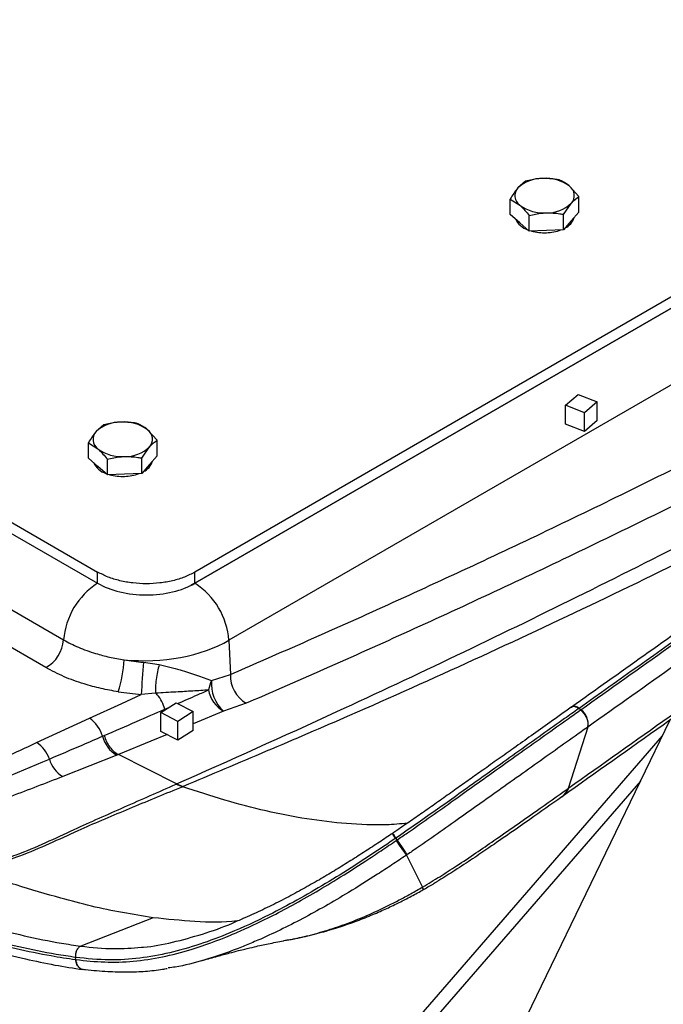
# Model space of a CAD drawing. Units: millimetres. Extents: x 0 to 5940, y 0 to 4200.
# Drawn here: x 3759 to 3899, y 2138 to 2353 of the extents above; entities that cross this region are included whole.
import ezdxf

# ---------------------------------------------------------------- set-up
doc = ezdxf.new("R2010")
doc.units = ezdxf.units.MM
doc.header["$LTSCALE"] = 20

msp = doc.modelspace()

# ---------------------------------------------------------------- linework, layer by layer
at = {"color": 7, "linetype": 'Continuous', "lineweight": 25}
for p, q in [((4005.24, 2352.66), (3796.83, 2232.35)), ((4006.69, 2351.05), (3796.83, 2229.9)), ((4003.96, 2332.79), (3804.24, 2217.49)), ((3868.88, 2317.48), (3867.2, 2316.01)), ((3880.51, 2314.13), (3878.44, 2316.41)), ((3880.51, 2310.76), (3880.51, 2314.13)), ((3865.52, 2310.24), (3865.52, 2313.6)), ((3865.52, 2313.6), (3867.59, 2312.27)), ((3877.16, 2310.25), (3878.83, 2312.66)), ((3638.8, 2311.33), (3775.6, 2232.36)), ((3867.59, 2308.43), (3865.52, 2310.24)), ((3869.66, 2306.62), (3869.66, 2309.99)), ((3877.16, 2306.89), (3877.16, 2310.25)), ((3880.51, 2310.76), (3878.83, 2308.82)), ((3638.8, 2308.88), (3775.6, 2229.91)), ((3638.8, 2308.88), (3775.6, 2229.91)), ((3869.66, 2306.62), (3867.59, 2308.43)), ((3878.83, 2308.82), (3877.16, 2306.89)), ((3873.41, 2306.75), (3869.66, 2306.62)), ((3877.16, 2306.89), (3873.41, 2306.75)), ((3631.39, 2296.56), (3768.19, 2217.58)), ((3764.32, 2211.54), (3627.52, 2290.51)), ((3877.57, 2268.67), (3880.36, 2271.06)), ((3880.36, 2271.06), (3884.51, 2269.45)), ((3884.51, 2269.45), (3881.71, 2267.05)), ((3884.51, 2265.36), (3884.51, 2269.45)), ((3881.71, 2267.05), (3877.57, 2268.67)), ((3877.57, 2264.58), (3877.57, 2268.67)), ((3881.71, 2262.97), (3881.71, 2267.05)), ((3881.71, 2262.97), (3877.57, 2264.58)), ((3884.51, 2265.36), (3881.71, 2262.97)), ((3776.95, 2264.41), (3775.28, 2262.95)), ((3788.58, 2261.06), (3786.51, 2263.34)), ((3773.6, 2257.17), (3773.6, 2260.53)), ((3773.6, 2260.53), (3775.67, 2259.2)), ((3788.58, 2257.7), (3788.58, 2261.06)), ((3785.23, 2257.18), (3786.91, 2259.6)), ((3775.67, 2255.36), (3773.6, 2257.17)), ((3777.74, 2253.56), (3777.74, 2256.92)), ((3785.23, 2253.82), (3785.23, 2257.18)), ((3788.58, 2257.7), (3786.91, 2255.76)), ((3777.74, 2253.56), (3775.67, 2255.36)), ((3786.91, 2255.76), (3785.23, 2253.82)), ((3781.49, 2253.69), (3777.74, 2253.56)), ((3785.23, 2253.82), (3781.49, 2253.69)), ((3775.6, 2229.91), (3775.6, 2232.36)), ((3796.83, 2229.9), (3796.83, 2232.35)), ((3796.83, 2229.9), (3795.94, 2229.48)), ((3804.24, 2217.49), (3804.57, 2210.07)), ((3785.59, 2212.7), (3789.03, 2212.19)), ((3800.43, 2208.74), (3804.57, 2210.07)), ((3788.26, 2205.97), (3785.12, 2205.71)), ((3789.37, 2201.74), (3792.71, 2203.89)), ((3792.71, 2203.89), (3796.43, 2201.95)), ((3808, 2203.78), (3803.04, 2202.06)), ((3878.88, 2202.94), (3878.82, 2202.89)), ((3880.52, 2202.66), (3880.46, 2202.61)), ((3880.84, 2202.32), (3880.46, 2202.61)), ((3880.84, 2202.32), (3880.93, 2202.38)), ((3762.33, 2195.21), (3773.82, 2200.5)), ((3793.08, 2199.81), (3789.37, 2201.74)), ((3789.37, 2197.66), (3789.37, 2201.74)), ((3796.43, 2201.95), (3793.08, 2199.81)), ((3796.43, 2197.87), (3796.43, 2201.95)), ((3793.08, 2195.73), (3793.08, 2199.81)), ((3900.31, 2200.08), (3853.58, 2103.68)), ((3882.43, 2198.59), (3878.12, 2185.22)), ((3882.43, 2198.59), (3882.34, 2198.52)), ((3898.66, 2196.67), (3761.32, 2038.31)), ((3776.69, 2196.6), (3777.05, 2196.75)), ((3793.08, 2195.73), (3789.37, 2197.66)), ((3796.43, 2197.87), (3793.08, 2195.73)), ((3779.77, 2192.47), (3768.05, 2187.81)), ((3780.13, 2192.62), (3779.77, 2192.47)), ((3792.81, 2186.2), (3780.13, 2192.62)), ((3893.89, 2186.84), (3765.32, 2038.59)), ((3792.7, 2186.15), (3792.81, 2186.2)), ((3792.7, 2186.15), (3794.16, 2185.61)), ((3792.81, 2186.2), (3794.27, 2185.66)), ((3794.27, 2185.66), (3794.16, 2185.61)), ((3878.12, 2185.22), (3878.27, 2185.33)), ((3876.79, 2183.41), (3876.94, 2183.52)), ((3839.95, 2175.5), (3839.84, 2175.42)), ((3840.86, 2174.02), (3840.61, 2174.41)), ((3842.9, 2170.7), (3846.43, 2163.74)), ((3846.41, 2163.74), (3846.43, 2163.74)), ((3787.71, 2157.07), (3771.93, 2150.88)), ((3816.09, 2152.11), (3816.25, 2152.14)), ((3771.91, 2150.88), (3771.93, 2150.88)), ((3770.84, 2147.95), (3770.79, 2148.43)), ((3770.81, 2148.43), (3770.79, 2148.43)), ((3770.84, 2147.95), (3770.87, 2147.95)), ((3772.42, 2145.77), (3772.45, 2145.77))]:
    msp.add_line(p, q, dxfattribs=at)
at = {"color": 8, "linetype": 'Continuous', "lineweight": 25}
for p, q in [((3796.83, 2229.9), (4006.69, 2351.05)), ((3790.26, 2202.49), (3791.14, 2202.88)), ((3803.04, 2202.06), (3796.43, 2199.3))]:
    msp.add_line(p, q, dxfattribs=at)
at = {"color": 7, "linetype": 'Continuous', "lineweight": 25, "flags": 128}
msp.add_lwpolyline([(3773.82, 2200.5), (3780.89, 2203.76), (3785.12, 2205.71)], dxfattribs=at)
at = {"color": 8, "linetype": 'Continuous', "lineweight": 25, "flags": 128}
msp.add_lwpolyline([(3790.74, 2196.95), (3787.23, 2195.51), (3780.13, 2192.62), (3780.13, 2192.62), (3780.13, 2192.62)], dxfattribs=at)
at = {"color": 7, "linetype": 'Continuous', "lineweight": 25}
for centre, radius, start, end in [((3872.44, 2310.43), 7.66, 88.6259, 133.1648), ((3873.29, 2309.46), 8.65, 53.4562, 94.3993), ((3876.99, 2314.36), 2.51, 317.3469, 54.6708), ((3869.05, 2314.31), 2.51, 137.3469, 234.6708), ((3872.75, 2319.22), 8.65, 233.4562, 274.3993), ((3873.59, 2318.25), 7.66, 268.6259, 313.1648), ((3870.6, 2311.08), 4.35, 204.8207, 252.9414), ((3876, 2310.59), 3.62, 294.7817, 343.5303), ((3872.98, 2316.8), 10.55, 254.4781, 272.3471), ((3873.17, 2316.1), 9.84, 271.4033, 290.1733), ((3780.51, 2257.36), 7.66, 88.6259, 133.1648), ((3781.36, 2256.39), 8.65, 53.4562, 94.3993), ((3777.12, 2261.25), 2.51, 137.3469, 234.6708), ((3785.06, 2261.29), 2.51, 317.3469, 54.6708), ((3780.82, 2266.15), 8.65, 233.4562, 274.3993), ((3781.67, 2265.18), 7.66, 268.6259, 313.1648), ((3778.67, 2258.01), 4.35, 204.8207, 252.9414), ((3784.08, 2257.52), 3.62, 294.7817, 343.5303), ((3781.05, 2263.73), 10.55, 254.4781, 272.3471), ((3781.25, 2263.03), 9.84, 271.4033, 290.1733), ((3784.4, 2216.22), 16.27, 122.7537, 175.2003), ((3788.04, 2216.23), 16.25, 4.4665, 57.2659), ((3760.62, 2218.17), 7.6, 299.2065, 355.5638), ((3750.83, 2215.28), 30.64, 342.9098, 356.1987), ((4032.61, 2192.69), 247.83, 175.368, 176.989), ((3811.46, 2209.74), 6.89, 177.2897, 239.8999), ((3807.13, 2205.56), 7.42, 154.6475, 171.3384), ((3806.4, 2207.87), 6.72, 190.2642, 239.9185), ((3808.65, 2208.1), 8.25, 175.607, 227.136), ((3878.73, 2199.31), 3.77, 348.852, 54.397), ((3770.01, 2194.69), 6.95, 15.9781, 56.811), ((3783.05, 2198.13), 6.53, 193.5285, 239.8673), ((3758.61, 2189.46), 6.85, 18.3893, 57.0094), ((3771.27, 2193.33), 6.39, 195.5206, 239.7847), ((3874.62, 2186.4), 3.69, 305.2292, 341.4037), ((3877.38, 2197.16), 43.46, 212.3703, 217.5008)]:
    msp.add_arc(centre, radius, start, end, dxfattribs=at)
at = {"color": 8, "linetype": 'Continuous', "lineweight": 25}
for centre, radius, start, end in [((3879.51, 2201.68), 1.41, 44.0229, 116.585), ((3846.2, 2178.46), 7.05, 205.5389, 215.8629)]:
    msp.add_arc(centre, radius, start, end, dxfattribs=at)
at = {"color": 7, "linetype": 'Continuous', "lineweight": 25}
for centre, major_axis, ratio, start_param, end_param in [((3786.21, 2236.03), (15.01, -0.02), 0.577287, 3.928362, 5.499159), ((3786.21, 2227.45), (25.5, 0.46), 0.564724, 4.512414, 5.487707), ((3786.28, 2225.8), (25.57, -2.54), 0.509888, 4.571092, 4.73599), ((3785.94, 2221.54), (30.57, -2.35), 0.516805, 4.560428, 4.725326)]:
    msp.add_ellipse(centre, major_axis=major_axis, ratio=ratio, start_param=start_param, end_param=end_param, dxfattribs=at)
for points, knots in [([(3872.62, 2318.08), (3872.32, 2318.07), (3871.05, 2318), (3869.81, 2317.7), (3868.88, 2317.48)], [0, 0, 0, 0, 0.241851, 1, 1, 1, 1]), ([(3876.37, 2317.74), (3876.1, 2317.79), (3874.88, 2318.03), (3873.61, 2318.06), (3872.62, 2318.08)], [0, 0, 0, 0, 0.2237133, 1, 1, 1, 1]), ([(3878.44, 2316.41), (3878.39, 2316.45), (3877.69, 2317.05), (3877.01, 2317.41), (3876.37, 2317.74)], [0, 0, 0, 0, 0.070215, 1, 1, 1, 1]), ([(3867.2, 2316.01), (3867.16, 2315.97), (3866.59, 2315.31), (3866.04, 2314.42), (3865.52, 2313.6)], [0, 0, 0, 0, 0.070215, 1, 1, 1, 1]), ([(3878.83, 2312.66), (3878.87, 2312.71), (3879.44, 2313.36), (3879.99, 2313.75), (3880.51, 2314.13)], [0, 0, 0, 0, 0.070215, 1, 1, 1, 1]), ([(3867.59, 2312.27), (3867.64, 2312.22), (3868.34, 2311.61), (3869.03, 2310.77), (3869.66, 2309.99)], [0, 0, 0, 0, 0.070215, 1, 1, 1, 1]), ([(3869.66, 2309.99), (3870.6, 2310.21), (3871.84, 2310.51), (3873.1, 2310.58), (3873.41, 2310.59)], [0, 0, 0, 0, 0.758149, 1, 1, 1, 1]), ([(3873.41, 2310.59), (3874.4, 2310.57), (3875.66, 2310.54), (3876.88, 2310.3), (3877.16, 2310.25)], [0, 0, 0, 0, 0.7762867, 1, 1, 1, 1]), ([(3985.34, 2279.07), (3982.2, 2276.75), (3973.23, 2270.13), (3958.04, 2259.2), (3936.17, 2243.62), (3909.72, 2224.82), (3889.38, 2210.39), (3878.88, 2202.94)], [0, 0, 0, 0, 0.090312, 0.257601, 0.42985, 0.70545, 1, 1, 1, 1]), ([(3987.05, 2278.81), (3980.74, 2274.19), (3965.47, 2263), (3947.64, 2250.33), (3927.11, 2235.73), (3907.02, 2221.46), (3889.2, 2208.81), (3880.52, 2202.66)], [0, 0, 0, 0, 0.18019, 0.436444, 0.500504, 0.756738, 1, 1, 1, 1]), ([(3880.93, 2202.38), (3887.31, 2206.91), (3902.83, 2217.92), (3920.63, 2230.57), (3941.17, 2245.17), (3961.31, 2259.45), (3978.86, 2272.26), (3987.42, 2278.52)], [0, 0, 0, 0, 0.178912, 0.435246, 0.49933, 0.755683, 1, 1, 1, 1]), ([(3988.96, 2274.74), (3980.39, 2268.48), (3962.83, 2255.67), (3942.67, 2241.38), (3922.13, 2226.77), (3904.34, 2214.13), (3888.82, 2203.11), (3882.43, 2198.59), (3882.43, 2198.59)], [0, 0, 0, 0, 0.244447, 0.500779, 0.564848, 0.821118, 1, 1, 1, 1, 1]), ([(3780.7, 2265.02), (3780.39, 2265), (3779.12, 2264.93), (3777.89, 2264.64), (3776.95, 2264.41)], [0, 0, 0, 0, 0.2418514, 1, 1, 1, 1]), ([(3784.44, 2264.67), (3784.17, 2264.73), (3782.95, 2264.96), (3781.68, 2264.99), (3780.7, 2265.02)], [0, 0, 0, 0, 0.223713, 1, 1, 1, 1]), ([(3786.51, 2263.34), (3786.47, 2263.38), (3785.77, 2263.99), (3785.08, 2264.34), (3784.44, 2264.67)], [0, 0, 0, 0, 0.070215, 1, 1, 1, 1]), ([(3804.57, 2210.07), (3806.77, 2211.02), (3821.28, 2217.3), (3848.11, 2229.31), (3878.93, 2243.87), (3903.6, 2256.03), (3915.94, 2262.41), (3922.11, 2265.6)], [0, 0, 0, 0, 0.056181, 0.370775, 0.685374, 0.842688, 1, 1, 1, 1]), ([(3775.28, 2262.95), (3775.24, 2262.9), (3774.67, 2262.24), (3774.12, 2261.36), (3773.6, 2260.53)], [0, 0, 0, 0, 0.0702148, 1, 1, 1, 1]), ([(3786.91, 2259.6), (3786.95, 2259.64), (3787.51, 2260.29), (3788.07, 2260.69), (3788.58, 2261.06)], [0, 0, 0, 0, 0.070215, 1, 1, 1, 1]), ([(3878.27, 2185.33), (3885.57, 2190.5), (3903.36, 2203.11), (3931.64, 2223.18), (3959.93, 2243.27), (3977.5, 2256.02), (3984.6, 2261.3), (3984.6, 2261.3)], [0, 0, 0, 0, 0.205031, 0.499759, 0.794785, 1, 1, 1, 1, 1]), ([(3775.67, 2259.2), (3775.72, 2259.16), (3776.42, 2258.54), (3777.1, 2257.7), (3777.74, 2256.92)], [0, 0, 0, 0, 0.070215, 1, 1, 1, 1]), ([(3925.8, 2259.43), (3919.62, 2256.24), (3907.24, 2249.84), (3882.51, 2237.65), (3851.62, 2223.05), (3824.74, 2211.02), (3810.2, 2204.73), (3808, 2203.78)], [0, 0, 0, 0, 0.15741, 0.314822, 0.629374, 0.94385, 1, 1, 1, 1]), ([(3983.36, 2259.56), (3976.19, 2254.3), (3958.71, 2241.48), (3930.35, 2221.41), (3902.04, 2201.31), (3884.22, 2188.67), (3876.9, 2183.49), (3876.9, 2183.49)], [0, 0, 0, 0, 0.205114, 0.500149, 0.794938, 1, 1, 1, 1, 1]), ([(3777.74, 2256.92), (3778.68, 2257.14), (3779.91, 2257.44), (3781.18, 2257.51), (3781.49, 2257.53)], [0, 0, 0, 0, 0.758149, 1, 1, 1, 1]), ([(3781.49, 2257.53), (3782.47, 2257.5), (3783.74, 2257.47), (3784.96, 2257.24), (3785.23, 2257.18)], [0, 0, 0, 0, 0.776287, 1, 1, 1, 1]), ([(3792.81, 2186.2), (3792.81, 2186.2), (3804.44, 2191.35), (3824.77, 2200.5), (3853.87, 2214.14), (3880.09, 2226.9), (3906.4, 2240.1), (3923.98, 2249.49), (3932.78, 2254.18)], [0, 0, 0, 0, 0, 0.25047, 0.437584, 0.624696, 0.812351, 1, 1, 1, 1]), ([(3938.86, 2253.15), (3938.86, 2253.15), (3929.82, 2248.36), (3911.74, 2239.05), (3884.63, 2225.8), (3857.54, 2213.13), (3827.42, 2199.62), (3806.34, 2190.75), (3794.27, 2185.66)], [0, 0, 0, 0, 0, 0.187546, 0.375099, 0.562241, 0.749384, 1, 1, 1, 1]), ([(3796.83, 2232.35), (3796.1, 2231.97), (3794.63, 2231.21), (3792, 2230.42), (3789.17, 2229.92), (3786.22, 2229.76), (3783.28, 2229.92), (3780.45, 2230.42), (3777.81, 2231.22), (3776.34, 2231.98), (3775.6, 2232.36)], [0, 0, 0, 0, 0.1248226, 0.249996, 0.3745241, 0.4997714, 0.624391, 0.7494366, 0.8744681, 1, 1, 1, 1]), ([(3768.19, 2217.58), (3769.24, 2217.03), (3771.37, 2215.9), (3774.82, 2214.69), (3778.19, 2213.79), (3780.32, 2213.43), (3781.4, 2213.25)], [0, 0, 0, 0, 0.279627, 0.567354, 0.781877, 1, 1, 1, 1]), ([(3780.11, 2206.28), (3778.85, 2206.5), (3776.3, 2206.95), (3772.31, 2208.04), (3768.16, 2209.51), (3765.62, 2210.86), (3764.32, 2211.54)], [0, 0, 0, 0, 0.214568, 0.432747, 0.712317, 1, 1, 1, 1]), ([(3789.03, 2212.19), (3789.81, 2212.02), (3791.39, 2211.67), (3794.15, 2210.88), (3797.26, 2209.88), (3799.36, 2209.12), (3800.43, 2208.74)], [0, 0, 0, 0, 0.1799445, 0.3627143, 0.6781463, 1, 1, 1, 1]), ([(3799.8, 2206.68), (3798.66, 2206.59), (3796.38, 2206.42), (3792.58, 2206.23), (3789.75, 2206.06), (3788.26, 2205.97)], [0, 0, 0, 0, 0.320011, 0.641891, 1, 1, 1, 1]), ([(3790.26, 2202.49), (3790.07, 2203.05), (3789.69, 2204.2), (3788.88, 2205.35), (3788.37, 2205.86), (3788.26, 2205.97)], [0, 0, 0, 0, 0.426153, 0.882581, 1, 1, 1, 1]), ([(3777.05, 2196.75), (3779.4, 2197.77), (3783.81, 2199.68), (3788.21, 2201.6), (3790.26, 2202.49)], [0, 0, 0, 0, 0.533008, 1, 1, 1, 1]), ([(3878.84, 2202.9), (3877.28, 2201.8), (3874.4, 2199.76), (3870.25, 2196.81), (3866.49, 2194.14), (3862.98, 2191.65), (3859.75, 2189.35), (3856.71, 2187.2), (3853.73, 2185.08), (3850.7, 2182.93), (3847.62, 2180.77), (3844.61, 2178.67), (3842.06, 2176.92), (3840.52, 2175.87), (3839.95, 2175.49)], [0, 0, 0, 0, 0.137928, 0.255413, 0.360182, 0.454043, 0.540387, 0.613988, 0.684468, 0.758861, 0.829762, 0.89745, 0.962513, 1, 1, 1, 1]), ([(3880.46, 2202.61), (3879.44, 2201.89), (3876.79, 2200.01), (3872.49, 2196.96), (3867.44, 2193.37), (3862.56, 2189.89), (3857.83, 2186.51), (3853.51, 2183.43), (3849.18, 2180.36), (3844.93, 2177.38), (3842.05, 2175.39), (3840.61, 2174.41), (3840.61, 2174.41)], [0, 0, 0, 0, 0.087964, 0.227139, 0.366309, 0.505213, 0.611997, 0.718707, 0.8124, 0.906391, 0.999999, 1, 1, 1, 1]), ([(3840.86, 2174.02), (3840.86, 2174.02), (3841.62, 2174.53), (3844.11, 2176.24), (3848.31, 2179.18), (3853.29, 2182.71), (3858.02, 2186.08), (3862.91, 2189.58), (3867.94, 2193.17), (3873.12, 2196.85), (3877.38, 2199.87), (3879.94, 2201.68), (3880.84, 2202.32)], [0, 0, 0, 0, 0.000001, 0.0488, 0.161648, 0.274549, 0.38511, 0.495757, 0.638104, 0.780735, 0.923372, 1, 1, 1, 1]), ([(3882.34, 2198.52), (3881.45, 2197.89), (3878.91, 2196.09), (3874.68, 2193.09), (3869.56, 2189.45), (3864.59, 2185.92), (3859.78, 2182.49), (3855.17, 2179.22), (3850.32, 2175.8), (3846.24, 2172.96), (3843.82, 2171.32), (3843.09, 2170.82)], [0, 0, 0, 0, 0.077915, 0.221819, 0.365717, 0.509317, 0.619172, 0.728939, 0.840406, 0.951815, 1, 1, 1, 1]), ([(3765.1, 2191.62), (3767.49, 2192.64), (3771.35, 2194.29), (3775.21, 2195.96), (3776.69, 2196.6)], [0, 0, 0, 0, 0.615953, 1, 1, 1, 1]), ([(3733.64, 2181.47), (3733.92, 2181.61), (3738.69, 2184.06), (3748.21, 2188.67), (3757.62, 2193.03), (3762.33, 2195.21)], [0, 0, 0, 0, 0.0303972, 0.5150449, 1, 1, 1, 1]), ([(3735.83, 2179.37), (3738.18, 2180.35), (3747.87, 2184.37), (3757.68, 2188.5), (3765.1, 2191.62)], [0, 0, 0, 0, 0.243107, 1, 1, 1, 1]), ([(3768.05, 2187.81), (3764.28, 2186.36), (3759.19, 2184.39), (3749.2, 2180.74), (3742.95, 2178.64), (3738.05, 2176.99)], [0, 0, 0, 0, 0.378521, 0.512799, 1, 1, 1, 1]), ([(3794.16, 2185.61), (3793.67, 2185.41), (3789.55, 2183.7), (3781.77, 2180.51), (3772.47, 2176.57), (3765.07, 2173.12), (3759.32, 2170.67), (3753.68, 2168.76), (3749.96, 2167.89), (3748.11, 2167.45)], [0, 0, 0, 0, 0.031072, 0.264787, 0.498387, 0.645509, 0.792521, 0.896299, 1, 1, 1, 1]), ([(3749.52, 2168.32), (3750.98, 2168.68), (3753.93, 2169.4), (3758.91, 2171.08), (3764.34, 2173.4), (3771.9, 2176.97), (3781.43, 2181.18), (3788.94, 2184.49), (3792.7, 2186.15)], [0, 0, 0, 0, 0.086216, 0.173295, 0.32601, 0.479081, 0.73942, 1, 1, 1, 1]), ([(3846.43, 2163.74), (3847.68, 2164.49), (3850.18, 2165.99), (3854.12, 2168.53), (3858.09, 2171.2), (3862.38, 2174.15), (3866.72, 2177.17), (3872.08, 2180.93), (3875.81, 2183.58), (3878.12, 2185.22)], [0, 0, 0, 0, 0.099285, 0.198618, 0.319475, 0.440656, 0.595234, 0.749993, 1, 1, 1, 1]), ([(3876.75, 2183.38), (3874.46, 2181.76), (3870.78, 2179.16), (3865.5, 2175.47), (3861.37, 2172.62), (3857.36, 2169.9), (3853.68, 2167.5), (3851.08, 2165.83), (3849.81, 2165.09), (3849.75, 2165.05)], [0, 0, 0, 0, 0.285793, 0.458042, 0.630898, 0.756559, 0.884517, 0.993974, 1, 1, 1, 1]), ([(3839.84, 2175.42), (3839.76, 2175.36), (3838.69, 2174.65), (3836.6, 2173.25), (3833.54, 2171.26), (3830.39, 2169.25), (3827.17, 2167.26), (3823.83, 2165.28), (3820.35, 2163.31), (3816.73, 2161.35), (3812.98, 2159.46), (3809.8, 2157.95), (3807.89, 2157.14), (3807.25, 2156.87)], [0, 0, 0, 0, 0.007224, 0.092745, 0.182315, 0.275217, 0.371216, 0.470478, 0.578666, 0.691661, 0.81072, 0.937047, 1, 1, 1, 1]), ([(3840.49, 2174.33), (3839.01, 2173.32), (3836.04, 2171.32), (3830.94, 2167.99), (3825.24, 2164.44), (3819.03, 2160.85), (3812.06, 2157.15), (3805.03, 2153.9), (3797.85, 2151.19), (3791.34, 2149.32), (3784.8, 2148.15), (3777.97, 2147.69), (3773.28, 2148.17), (3770.81, 2148.43)], [0, 0, 0, 0, 0.0582861, 0.1166078, 0.2023802, 0.28853, 0.3745319, 0.5005433, 0.5981912, 0.6961429, 0.7939964, 0.89151, 1, 1, 1, 1]), ([(3770.87, 2147.95), (3772.97, 2147.72), (3777.16, 2147.28), (3783.45, 2147.5), (3789.73, 2148.44), (3796.77, 2150.27), (3802.78, 2152.48), (3808.32, 2154.89), (3812.59, 2156.92), (3817.5, 2159.46), (3822.54, 2162.3), (3828.07, 2165.61), (3833.04, 2168.78), (3837.37, 2171.65), (3839.58, 2173.14), (3840.68, 2173.89)], [0, 0, 0, 0, 0.0918079, 0.1836062, 0.2779896, 0.3723944, 0.5004809, 0.5480323, 0.6176025, 0.6871596, 0.7582265, 0.8292625, 0.9136282, 0.9568196, 1, 1, 1, 1]), ([(3840.61, 2174.41), (3840.61, 2174.41), (3840.57, 2174.38), (3840.53, 2174.35), (3840.49, 2174.33)], [0, 0, 0, 0, 0.000424, 1, 1, 1, 1]), ([(3840.68, 2173.89), (3840.74, 2173.93), (3840.8, 2173.97), (3840.86, 2174.02), (3840.86, 2174.02)], [0, 0, 0, 0, 0.999735, 1, 1, 1, 1]), ([(3843.09, 2170.82), (3843.09, 2170.82), (3843.02, 2170.78), (3842.96, 2170.74), (3842.9, 2170.7)], [0, 0, 0, 0, 0.001542, 1, 1, 1, 1]), ([(3787.7, 2157.07), (3785.49, 2157.42), (3781.06, 2158.12), (3774.21, 2159.54), (3766.64, 2161.57), (3757.83, 2164.12), (3751.35, 2166.34), (3748.11, 2167.45)], [0, 0, 0, 0, 0.1677046, 0.3358525, 0.505111, 0.7523004, 1, 1, 1, 1]), ([(3846.48, 2163.12), (3847.22, 2163.55), (3848.3, 2164.16), (3849.36, 2164.81), (3849.68, 2165)], [0, 0, 0, 0, 0.691883, 1, 1, 1, 1]), ([(3731.69, 2161.7), (3733.65, 2160.9), (3737.58, 2159.29), (3744.23, 2157.2), (3751.58, 2155.11), (3759.63, 2153.1), (3766.41, 2151.7), (3770.52, 2151.09), (3771.91, 2150.88)], [0, 0, 0, 0, 0.149292, 0.298646, 0.498422, 0.698228, 0.898008, 1, 1, 1, 1]), ([(3819.07, 2152.62), (3820.52, 2152.94), (3823.32, 2153.55), (3827.37, 2154.72), (3831.17, 2156), (3834.65, 2157.34), (3837.8, 2158.7), (3840.63, 2160.02), (3843.32, 2161.39), (3845.26, 2162.42), (3846.32, 2163.03), (3846.48, 2163.12)], [0, 0, 0, 0, 0.16339, 0.316855, 0.456624, 0.586506, 0.700292, 0.799091, 0.88885, 0.983847, 1, 1, 1, 1]), ([(3730.18, 2158.9), (3730.18, 2158.9), (3732.16, 2158.02), (3736.17, 2156.47), (3742.89, 2154.3), (3750.13, 2152.27), (3757.88, 2150.34), (3764.71, 2148.88), (3769.05, 2148.22), (3770.84, 2147.95)], [0, 0, 0, 0, 0.000001, 0.149496, 0.299422, 0.499058, 0.684465, 0.870018, 1, 1, 1, 1]), ([(3770.79, 2148.43), (3769.38, 2148.64), (3765.24, 2149.26), (3758.41, 2150.67), (3750.3, 2152.69), (3742.89, 2154.77), (3736.19, 2156.92), (3732.19, 2158.47), (3730.2, 2159.35), (3730.2, 2159.35)], [0, 0, 0, 0, 0.102283, 0.301738, 0.501219, 0.700389, 0.850229, 0.999999, 1, 1, 1, 1]), ([(3731.1, 2156.97), (3732.31, 2156.48), (3735.38, 2155.21), (3740.53, 2153.37), (3746.45, 2151.56), (3752.93, 2149.78), (3759.51, 2148.15), (3766.17, 2146.73), (3770.37, 2146.09), (3772.41, 2145.78)], [0, 0, 0, 0, 0.08905, 0.227534, 0.376115, 0.520319, 0.699936, 0.853998, 1, 1, 1, 1]), ([(3785.15, 2150.64), (3785.3, 2150.65), (3787.57, 2150.76), (3792, 2151.68), (3798.46, 2153.44), (3803.58, 2155.23), (3806.62, 2156.61), (3807.42, 2156.98)], [0, 0, 0, 0, 0.019282, 0.305757, 0.599683, 0.89363, 1, 1, 1, 1]), ([(3806.05, 2156.37), (3806.05, 2156.37), (3802.95, 2155.99), (3796.82, 2156.12), (3790.74, 2156.75), (3787.71, 2157.07)], [0, 0, 0, 0, 0.000079, 0.500361, 1, 1, 1, 1]), ([(3807.63, 2150.95), (3807.53, 2150.91), (3804.54, 2149.65), (3799.52, 2148.01), (3794.1, 2146.53), (3791.5, 2146.19), (3791, 2146.12)], [0, 0, 0, 0, 0.0170314, 0.5331268, 0.9088704, 1, 1, 1, 1]), ([(3798.53, 2147.78), (3799.61, 2148.09), (3801.57, 2148.65), (3804.16, 2149.35), (3806.14, 2149.86), (3807.94, 2150.31), (3810.12, 2150.82), (3812.95, 2151.45), (3815.01, 2151.82), (3816.11, 2152.02)], [0, 0, 0, 0, 0.179515, 0.325315, 0.437683, 0.516888, 0.633739, 0.806166, 1, 1, 1, 1]), ([(3816.26, 2152.09), (3816.94, 2152.19), (3817.74, 2152.31), (3818.56, 2152.5), (3818.69, 2152.53)], [0, 0, 0, 0, 0.839515, 1, 1, 1, 1]), ([(3772.49, 2145.84), (3772.65, 2145.82), (3774.42, 2145.6), (3777.63, 2145.36), (3781.99, 2145.22), (3785.98, 2145.38), (3788.88, 2145.67), (3790.44, 2145.96), (3790.77, 2146.02)], [0, 0, 0, 0, 0.027173, 0.292173, 0.527035, 0.740384, 0.944844, 1, 1, 1, 1])]:
    msp.add_open_spline(points, degree=3, knots=knots, dxfattribs=at)
for points in [[(3789.03, 2212.19), (3788.89, 2211.69), (3788.63, 2210.68), (3788.36, 2208.95), (3788.21, 2207.28), (3788.24, 2206.41), (3788.26, 2205.97)], [(3880.84, 2202.32), (3881.12, 2202.06), (3881.68, 2201.53), (3882.25, 2200.48), (3882.52, 2199.4), (3882.4, 2198.81), (3882.34, 2198.52)], [(3777.05, 2196.75), (3777.21, 2196.3), (3777.51, 2195.4), (3778.25, 2194.2), (3779.14, 2193.21), (3779.8, 2192.82), (3780.13, 2192.62)], [(3878.27, 2185.33), (3878.1, 2184.95), (3877.77, 2184.2), (3877.19, 2183.73), (3876.9, 2183.49)], [(3840.86, 2174.02), (3841.07, 2173.7), (3841.49, 2173.06), (3842.16, 2172.09), (3842.74, 2171.27), (3842.97, 2170.97), (3843.09, 2170.82)], [(3771.91, 2150.88), (3771.74, 2150.78), (3771.4, 2150.58), (3771.01, 2149.96), (3770.77, 2149.21), (3770.78, 2148.69), (3770.79, 2148.43)], [(3771.93, 2150.88), (3771.76, 2150.78), (3771.41, 2150.58), (3771.02, 2149.96), (3770.79, 2149.21), (3770.8, 2148.69), (3770.81, 2148.43)]]:
    msp.add_open_spline(points, degree=3, dxfattribs=at)
at = {"color": 8, "linetype": 'Continuous', "lineweight": 25}
for points, knots in [([(3793.05, 2203.71), (3794.49, 2204.34), (3796.74, 2205.33), (3798.99, 2206.32), (3799.8, 2206.68)], [0, 0, 0, 0, 0.640666, 1, 1, 1, 1]), ([(3880.46, 2202.61), (3880.26, 2202.75), (3879.86, 2203.01), (3879.26, 2203.11), (3878.98, 2202.96), (3878.85, 2202.89)], [0, 0, 0, 0, 0.346586, 0.693172, 1, 1, 1, 1]), ([(3843.11, 2177.65), (3841.59, 2177.51), (3837.31, 2177.12), (3829.97, 2177.46), (3821.22, 2178.48), (3812.34, 2180.24), (3803.32, 2182.59), (3797.21, 2184.6), (3794.16, 2185.61)], [0, 0, 0, 0, 0.10053, 0.284248, 0.463098, 0.641845, 0.820776, 1, 1, 1, 1]), ([(3839.95, 2175.49), (3839.96, 2175.46), (3839.99, 2175.39), (3840.23, 2174.99), (3840.48, 2174.6), (3840.61, 2174.41)], [0, 0, 0, 0, 0.329582, 0.664791, 1, 1, 1, 1]), ([(3842.9, 2170.7), (3841.85, 2169.99), (3839.75, 2168.58), (3835.51, 2165.81), (3830.64, 2162.75), (3825.22, 2159.56), (3820.26, 2156.83), (3815.37, 2154.35), (3811.16, 2152.4), (3808.6, 2151.35), (3807.63, 2150.95)], [0, 0, 0, 0, 0.084104, 0.16823, 0.340879, 0.481654, 0.622489, 0.766919, 0.91138, 1, 1, 1, 1]), ([(3816.25, 2152.14), (3817.08, 2152.26), (3819.33, 2152.59), (3823.05, 2153.55), (3827.43, 2154.86), (3831.92, 2156.52), (3836.53, 2158.51), (3840.55, 2160.5), (3843.85, 2162.27), (3845.56, 2163.25), (3846.41, 2163.74)], [0, 0, 0, 0, 0.088244, 0.239177, 0.390087, 0.543816, 0.697382, 0.846245, 0.923141, 1, 1, 1, 1]), ([(3846.41, 2163.74), (3846.41, 2163.73), (3846.4, 2163.73), (3846.39, 2163.7), (3846.4, 2163.62), (3846.51, 2163.38), (3846.6, 2163.23), (3846.57, 2163.16), (3846.5, 2163.13), (3846.48, 2163.12)], [0, 0, 0, 0, 0.003764, 0.01276, 0.050009, 0.197665, 0.790255, 0.946643, 1, 1, 1, 1]), ([(3771.93, 2150.88), (3774.35, 2150.61), (3778.78, 2150.13), (3783.16, 2150.48), (3785.15, 2150.64)], [0, 0, 0, 0, 0.5469434, 1, 1, 1, 1]), ([(3772.41, 2145.79), (3772.39, 2145.79), (3772.12, 2145.75), (3771.62, 2146.12), (3771.06, 2146.85), (3770.91, 2147.58), (3770.84, 2147.95)], [0, 0, 0, 0, 0.020781, 0.347187, 0.673594, 1, 1, 1, 1]), ([(3772.48, 2145.79), (3772.45, 2145.79), (3772.16, 2145.75), (3771.65, 2146.11), (3771.09, 2146.85), (3770.94, 2147.58), (3770.87, 2147.95)], [0, 0, 0, 0, 0.0382, 0.3588, 0.6794, 1, 1, 1, 1])]:
    msp.add_open_spline(points, degree=3, knots=knots, dxfattribs=at)

doc.saveas('drawing.dxf')
